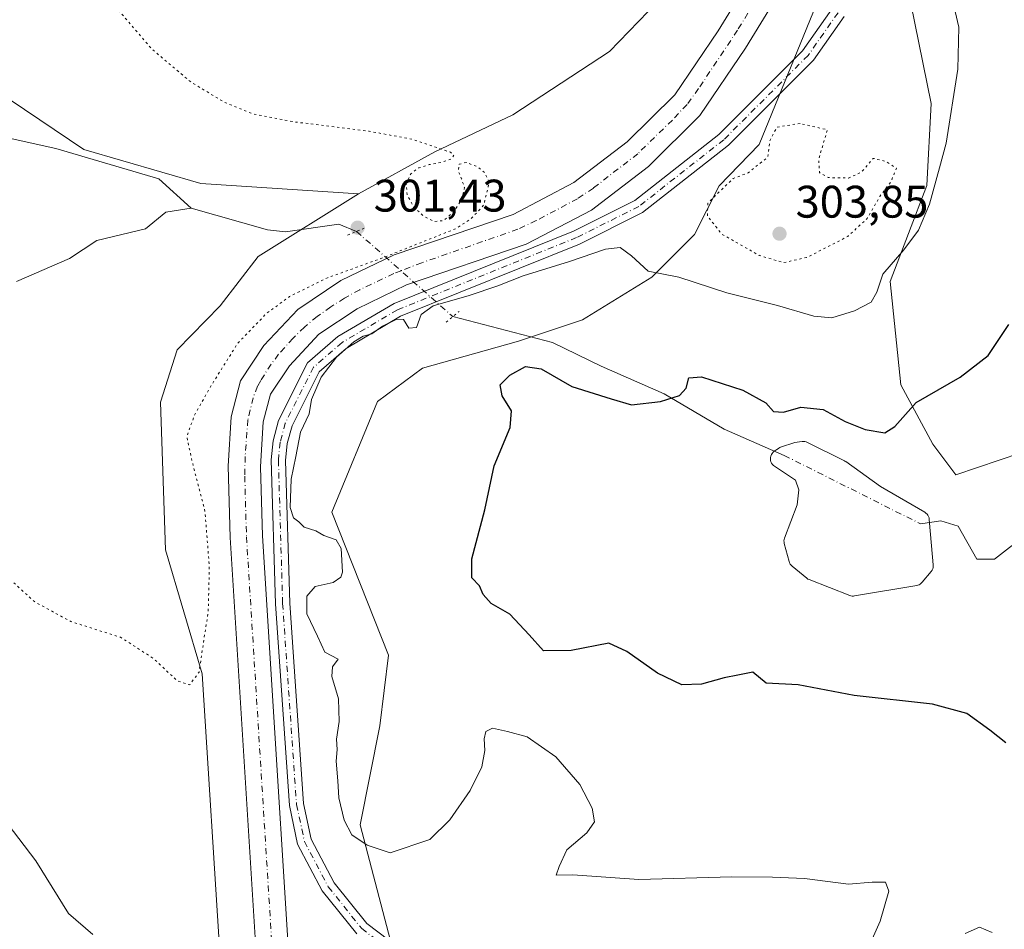
# Model space of a CAD drawing. Units: metres. Extents: x 611929 to 615416, y 4662237 to 4664606.
# Drawn here: x 613816 to 614032, y 4663028 to 4663228 of the extents above; entities that cross this region are included whole.
import ezdxf

# ---------------------------------------------------------------- set-up
doc = ezdxf.new("R2010")
doc.units = ezdxf.units.M
doc.header["$MEASUREMENT"] = 0
doc.linetypes.add('DGN Style 4', pattern=[2.6384748266838614, 1.318413404963828, -0.6592067024819142, 0.001648016756204785, -0.6592067024819142])
doc.linetypes.add('DGN Style 5', pattern=[1.1536117293433497, 0.4944050268614355, -0.6592067024819142])
for name, color, linetype, lineweight in [('Camino Cxs', 7, 'Continuous', 0), ('Camino eje', 30, 'DGN Style 4', 13), ('Comarca CxS', 21, 'Continuous', 0), ('Comunidad Autónoma CxS', 142, 'Continuous', 0), ('Corriente artificial Cxs', 4, 'Continuous', 13), ('Corriente artificial eje', 142, 'DGN Style 4', 0), ('Corriente natural eje', 4, 'DGN Style 4', 0), ('Corriente natural lineal', 142, 'Continuous', 13), ('Corriente natural lineal oculto', 9, 'DGN Style 4', 13), ('Cultivos herbáceos CxS', 92, 'Continuous', 0), ('Curva de nivel maestra', 30, 'Continuous', 30), ('Curva de nivel normal', 30, 'Continuous', 0), ('Curva de nivel normal depresión', 30, 'DGN Style 5', 0), ('Estanque Cxs', 5, 'Continuous', 0), ('Matorral CxS', 135, 'Continuous', 0), ('Municipio CxS', 4, 'Continuous', 0), ('Provincia CxS', 1, 'Continuous', 0), ('Puente lineal', 2, 'DGN Style 5', 0), ('Punto de cota en terreno', 7, 'Continuous', 0), ('Rótulo de punto de cota en terreno', 7, 'Continuous', 0), ('Suelo desnudo CxS', 253, 'Continuous', 0)]:
    doc.layers.add(name, color=color, linetype=linetype, lineweight=lineweight)
doc.styles.add('Style-Arial', font='txt')

# ---------------------------------------------------------------- blocks, each defined once
blk = doc.blocks.new('*U7')
at = {"layer": 'Cultivos herbáceos CxS', "color": 92, "linetype": 'Continuous', "lineweight": 0}
blk.add_polyline3d([(613928.5531000001, 4663472.9157, 310.9507000000012), (613960.9965000004, 4663413.068299999, 309.4239999999991), (613992.6102999998, 4663386.123500001, 310.2103999999963), (614004.3189000003, 4663369.722899999, 308.4511999999959), (614011.2034999998, 4663352.572100001, 308.1800999999978), (614006.0113000004, 4663338.3825, 310.4407000000065), (614001.7943000002, 4663306.986300001, 307.8319000000047), (613998.6727, 4663291.907099999, 306.6741999999941), (613990.7166999998, 4663281.4133, 307.6855000000069), (613979.1037, 4663262.553900001, 309.962400000004), (613966.8728999998, 4663242.985300001, 310.9934999999969), (613945.6734999996, 4663220.9703, 308.8684000000067), (613924.4738999996, 4663207.109099999, 306.6860000000015), (613907.3513000002, 4663198.9551, 305.4591999999975), (613890.6017000005, 4663189.730699999, 304.8546999999962), (613855.9889000002, 4663191.990700001, 302.772100000002), (613830.3340999996, 4663199.4691, 303.2336000000068), (613814.1080999998, 4663210.4111, 304.1833999999944)], dxfattribs=at)
blk = doc.blocks.new('5PATER')
at = {"layer": 'Suelo desnudo CxS', "linetype": 'Continuous', "lineweight": 0}
h = blk.add_hatch(color=51, dxfattribs=at)
edge = h.paths.add_edge_path()
edge.add_ellipse((0, 0), major_axis=(-0.1095731443231308, -0.1110710700762829), ratio=0.9994222409660322, start_angle=0, end_angle=360)

msp = doc.modelspace()

# ---------------------------------------------------------------- linework, layer by layer
at = {"layer": 'Camino Cxs', "color": 7, "linetype": 'Continuous', "lineweight": 0}
for points in [[(613890.2001, 4663027.370100001, 309.2232999999979), (613882.6300999997, 4663036.8201, 306.372199999998), (613877.2301000003, 4663047.0601, 305.7289000000019), (613875.4200999998, 4663055.5101, 305.1686000000045), (613872.3601000002, 4663099.770099999, 304.9805999999954), (613871.4301000005, 4663131.360099999, 305.1098999999958), (613871.8300999999, 4663135.530099999, 305.2115999999951), (613873.0401, 4663139.9901, 305.2845999999991), (613879.4200999998, 4663152.6801, 304.8095999999932), (613886.0500999996, 4663158.4101, 304.8092000000034), (613898.4200999998, 4663165.710100001, 304.6321000000025), (613937.8101000005, 4663181.590100001, 304.859500000006), (613951.2500999998, 4663188.3101, 305.337400000004), (613969.7100999998, 4663202.800100001, 305.7293999999966), (613988.0701000001, 4663221.140100001, 306.0890000000072), (613994.4901000002, 4663230.3101, 306.5945000000065)], [(613890.2001, 4663027.370100001, 309.2232999999979), (613882.6300999997, 4663036.8201, 306.372199999998), (613877.2301000003, 4663047.0601, 305.7289000000019), (613875.4200999998, 4663055.5101, 305.1686000000045), (613872.3601000002, 4663099.770099999, 304.9805999999954), (613871.4301000005, 4663131.360099999, 305.1098999999958), (613871.8300999999, 4663135.530099999, 305.2115999999951), (613873.0401, 4663139.9901, 305.2845999999991), (613879.4200999998, 4663152.6801, 304.8095999999932), (613886.0500999996, 4663158.4101, 304.8092000000034), (613898.4200999998, 4663165.710100001, 304.6321000000025), (613937.8101000005, 4663181.590100001, 304.859500000006), (613951.2500999998, 4663188.3101, 305.337400000004), (613969.7100999998, 4663202.800100001, 305.7293999999966), (613988.0701000001, 4663221.140100001, 306.0890000000072), (613994.4901000002, 4663230.3101, 306.5945000000065)], [(613997.2100999998, 4663228.700099999, 306.6974999999948), (613990.4901000002, 4663219.110099999, 306.171199999997), (613971.8000999996, 4663200.4301, 305.803899999999), (613952.9401000004, 4663185.630100001, 305.754700000005), (613939.1101000002, 4663178.720100001, 305.3882000000012), (613899.8101000005, 4663162.880100001, 305.0225000000065), (613887.9001000002, 4663155.840100001, 305.1131000000024), (613881.9600999998, 4663150.700099999, 305.1827999999951), (613876.0000999998, 4663138.860099999, 305.3424999999988), (613874.9401000004, 4663134.960100001, 305.3165000000009), (613874.5900999998, 4663131.2601, 305.2694000000047), (613875.5100999996, 4663099.9301, 305.2200000000012), (613878.5500999996, 4663055.950099999, 305.7145000000019), (613880.2200999996, 4663048.1501, 305.8344999999972), (613885.2801000001, 4663038.550100001, 306.1349000000046), (613892.4101, 4663029.6501, 307.0004999999946), (613912.0000999998, 4663014.800100001, 307.5878999999986)], [(613997.2100999998, 4663228.700099999, 306.6974999999948), (613990.4901000002, 4663219.110099999, 306.171199999997), (613971.8000999996, 4663200.4301, 305.803899999999), (613952.9401000004, 4663185.630100001, 305.754700000005), (613939.1101000002, 4663178.720100001, 305.3882000000012), (613899.8101000005, 4663162.880100001, 305.0225000000065), (613887.9001000002, 4663155.840100001, 305.1131000000024), (613881.9600999998, 4663150.700099999, 305.1827999999951), (613876.0000999998, 4663138.860099999, 305.3424999999988), (613874.9401000004, 4663134.960100001, 305.3165000000009), (613874.5900999998, 4663131.2601, 305.2694000000047), (613875.5100999996, 4663099.9301, 305.2200000000012), (613878.5500999996, 4663055.950099999, 305.7145000000019), (613880.2200999996, 4663048.1501, 305.8344999999972), (613885.2801000001, 4663038.550100001, 306.1349000000046), (613892.4101, 4663029.6501, 307.0004999999946), (613912.0000999998, 4663014.800100001, 307.5878999999986)]]:
    msp.add_polyline3d(points, dxfattribs=at)
at = {"layer": 'Camino eje', "color": 30, "linetype": 'DGN Style 4', "lineweight": 13}
msp.add_polyline3d([(613995.8501000004, 4663229.505100001, 306.6564999999973), (613989.2801000001, 4663220.1251, 306.125199999995), (613970.7550999997, 4663201.6151, 305.7782000000007), (613952.0950999996, 4663186.970100001, 305.5999000000011), (613938.4600999998, 4663180.155099999, 305.1465999999928), (613899.1151000002, 4663164.295100001, 304.8516999999993), (613886.9751000004, 4663157.1251, 305.0574000000051), (613880.6901000004, 4663151.690099999, 305.0390999999945), (613874.5201000003, 4663139.425100001, 305.3218999999954), (613873.3850999996, 4663135.245100001, 305.3730999999971), (613873.0100999996, 4663131.3101, 305.3730999999971), (613873.9351000005, 4663099.850099999, 305.1128000000026), (613876.9851000002, 4663055.7301, 305.5942000000068), (613878.7251000004, 4663047.6051, 305.8255999999965), (613883.9550999999, 4663037.6851, 306.1901999999973), (613891.3051000005, 4663028.5101, 307.9741999999969), (613910.9600999998, 4663013.610099999, 308.162599999996)], dxfattribs=at)
at = {"layer": 'Comarca CxS', "color": 21, "linetype": 'Continuous', "lineweight": 0}
msp.add_3dface([(615410.8800008516, 4662293.359983386), (611965.6600008263, 4662237.879983387), (611929.0000008271, 4664550.999983362), (615373.1000008526, 4664606.469983363)], dxfattribs=at)
at = {"layer": 'Comunidad Autónoma CxS', "color": 142, "linetype": 'Continuous', "lineweight": 0}
msp.add_3dface([(615410.8800008516, 4662293.359983386), (611965.6600008263, 4662237.879983387), (611929.0000008271, 4664550.999983362), (615373.1000008526, 4664606.469983363)], dxfattribs=at)
at = {"layer": 'Corriente artificial Cxs', "color": 4, "linetype": 'Continuous', "lineweight": 13}
for points in [[(613955.7001, 4663475.380100001, 304.9556000000011), (614002.4301000005, 4663400.610099999, 305.1306000000041), (614015.3800999997, 4663377.600099999, 304.2734999999957), (614019.5900999998, 4663367.3301, 304.2271000000038), (614022.0900999998, 4663357.550100001, 304.3821999999927), (614024.5000999998, 4663331.030099999, 304.3292999999976), (614023.6901000004, 4663316.440099999, 304.4896000000008), (614020.2301000003, 4663300.3101, 304.3923999999971), (614011.9101, 4663281.020099999, 304.1753999999929), (613975.5401, 4663221.690099999, 304.3531999999978), (613965.5201000003, 4663206.920100001, 303.7207999999956), (613954.2600999996, 4663195.770099999, 303.9023000000016), (613941.7100999998, 4663186.200099999, 303.6606999999931), (613927.3701, 4663178.700099999, 304.0479999999953), (613901.1300999997, 4663169.7501, 303.7535999999964), (613890.2701000003, 4663164.520099999, 303.4872000000032), (613881.9001000002, 4663158.920100001, 303.9143999999943), (613875.4200999998, 4663152.040100001, 303.6435999999958), (613871.2701000003, 4663145.7601, 303.8536000000022), (613869.6901000004, 4663139.7301, 303.790399999998), (613869.1101000002, 4663129.880100001, 303.7385999999969), (613869.5100999996, 4663114.6801, 303.6217999999935), (613877.4801000003, 4662987.290100001, 303.7850999999937)], [(613955.7001, 4663475.380100001, 304.9556000000011), (614002.4301000005, 4663400.610099999, 305.1306000000041), (614015.3800999997, 4663377.600099999, 304.2734999999957), (614019.5900999998, 4663367.3301, 304.2271000000038), (614022.0900999998, 4663357.550100001, 304.3821999999927), (614024.5000999998, 4663331.030099999, 304.3292999999976), (614023.6901000004, 4663316.440099999, 304.4896000000008), (614020.2301000003, 4663300.3101, 304.3923999999971), (614011.9101, 4663281.020099999, 304.1753999999929), (613975.5401, 4663221.690099999, 304.3531999999978), (613965.5201000003, 4663206.920100001, 303.7207999999956), (613954.2600999996, 4663195.770099999, 303.9023000000016), (613941.7100999998, 4663186.200099999, 303.6606999999931), (613927.3701, 4663178.700099999, 304.0479999999953), (613901.1300999997, 4663169.7501, 303.7535999999964), (613890.2701000003, 4663164.520099999, 303.4872000000032), (613881.9001000002, 4663158.920100001, 303.9143999999943), (613875.4200999998, 4663152.040100001, 303.6435999999958), (613871.2701000003, 4663145.7601, 303.8536000000022), (613869.6901000004, 4663139.7301, 303.790399999998), (613869.1101000002, 4663129.880100001, 303.7385999999969), (613869.5100999996, 4663114.6801, 303.6217999999935), (613877.4801000003, 4662987.290100001, 303.7850999999937)], [(613870.4001000002, 4662986.7501, 305.7497000000003), (613862.4101, 4663114.360099999, 305.0151999999944), (613862.0100999996, 4663130.0001, 305.2372999999934), (613862.6501000002, 4663140.840100001, 305.0552000000025), (613864.7001, 4663148.700099999, 304.6010999999999), (613869.8300999999, 4663156.460100001, 304.5286999999953), (613877.2801000001, 4663164.370100001, 303.8304999999964), (613886.7401000002, 4663170.700099999, 302.0065999999933), (613898.4401000004, 4663176.3301, 303.9942000000011), (613924.5701000001, 4663185.2501, 304.590400000001), (613937.8901000004, 4663192.210100001, 305.5053999999946), (613949.5900999998, 4663201.130100001, 305.2477000000072), (613960.0301000001, 4663211.4801, 305.1777000000002), (613969.5701000001, 4663225.540100001, 306.305600000007), (614005.5900999998, 4663284.290100001, 304.6123999999982), (614013.4401000004, 4663302.4901, 305.0409999999974), (614016.6300999997, 4663317.390100001, 305.4474000000046), (614017.3800999997, 4663330.9001, 305.6680000000051), (614015.0800999999, 4663356.340100001, 305.6735999999946), (614012.8300999999, 4663365.100099999, 305.1714000000065), (614008.9801000003, 4663374.5001, 304.8542000000016), (613996.3201000001, 4663396.9801, 305.6894999999931), (613949.6300999997, 4663471.690099999, 305.7348000000056)], [(613870.4001000002, 4662986.7501, 305.7497000000003), (613862.4101, 4663114.360099999, 305.0151999999944), (613862.0100999996, 4663130.0001, 305.2372999999934), (613862.6501000002, 4663140.840100001, 305.0552000000025), (613864.7001, 4663148.700099999, 304.6010999999999), (613869.8300999999, 4663156.460100001, 304.5286999999953), (613877.2801000001, 4663164.370100001, 303.8304999999964), (613886.7401000002, 4663170.700099999, 302.0065999999933), (613898.4401000004, 4663176.3301, 303.9942000000011), (613924.5701000001, 4663185.2501, 304.590400000001), (613937.8901000004, 4663192.210100001, 305.5053999999946), (613949.5900999998, 4663201.130100001, 305.2477000000072), (613960.0301000001, 4663211.4801, 305.1777000000002), (613969.5701000001, 4663225.540100001, 306.305600000007), (614005.5900999998, 4663284.290100001, 304.6123999999982), (614013.4401000004, 4663302.4901, 305.0409999999974), (614016.6300999997, 4663317.390100001, 305.4474000000046), (614017.3800999997, 4663330.9001, 305.6680000000051), (614015.0800999999, 4663356.340100001, 305.6735999999946), (614012.8300999999, 4663365.100099999, 305.1714000000065), (614008.9801000003, 4663374.5001, 304.8542000000016), (613996.3201000001, 4663396.9801, 305.6894999999931), (613949.6300999997, 4663471.690099999, 305.7348000000056)]]:
    msp.add_polyline3d(points, dxfattribs=at)
at = {"layer": 'Corriente artificial eje', "color": 142, "linetype": 'DGN Style 4', "lineweight": 0}
for points in [[(614006.1140000002, 4663278.3771, 303.9618999999948), (613973.8036000002, 4663225.682499999, 305.0396999999939), (613965.2419999996, 4663212.84, 304.0026000000071), (613962.7012999998, 4663209.372, 303.8160999999964), (613959.4857999999, 4663205.945, 304.3044999999984), (613951.8891000003, 4663198.557600001, 304.2030999999988), (613942.1649000002, 4663191.0241, 304.3288999999932), (613938.6534000002, 4663188.6679, 304.1965000000055), (613929.6102999998, 4663183.880999999, 303.9272000000055), (613925.5487000003, 4663181.9759, 303.9759999999951), (613904.4813999999, 4663174.631100001, 303.6411999999983), (613899.9177999999, 4663172.8705, 303.3960999999982)], [(613899.9177999999, 4663172.8705, 303.3960999999982), (613898.3578000005, 4663172.2686, 303.2915000000066), (613890.8886000002, 4663168.707699999, 302.795499999993), (613887.5126, 4663166.842499999, 303.0837999999931), (613884.4987000005, 4663164.922700001, 303.448000000004), (613881.5242999997, 4663162.8498, 303.827099999995), (613878.7065000003, 4663160.527799999, 303.9787000000069), (613876.2171999998, 4663158.054400001, 304.0510999999969), (613873.0640000004, 4663154.5584, 303.8891000000003), (613871.4063999997, 4663152.3641, 303.7428999999975), (613869.1226000005, 4663148.813100001, 304.0770000000048), (613868.4474, 4663147.5385, 304.0532999999996), (613867.4477000004, 4663144.994000001, 303.6763999999966), (613866.3180999998, 4663140.173400001, 303.6818000000058), (613865.7068999996, 4663132.126399999, 304.0400999999983), (613865.6290999996, 4663127.762499999, 303.9170000000013), (613866.0009000005, 4663114.478399999, 303.6223000000027), (613873.7185000004, 4662990.678500001, 304.4988000000012)]]:
    msp.add_polyline3d(points, dxfattribs=at)
at = {"layer": 'Corriente natural eje', "color": 4, "linetype": 'DGN Style 4', "lineweight": 0, "extrusion": (0.01807370021838574, -0.009067053484794304, 0.9997955440496422), "elevation": -30886.08403028385, "flags": 128}
msp.add_lwpolyline([(4443357.96826173, 1541880.607634756), (4443357.96826173, 1541847.126821908)], dxfattribs=at)
at = {"layer": 'Corriente natural lineal', "color": 142, "linetype": 'Continuous', "lineweight": 13}
for points in [[(613809.2401000002, 4663202.960100001, 303.5562000000064), (613824.1901000004, 4663199.690099999, 303.3932999999961), (613846.8000999996, 4663193.020099999, 302.4841000000015), (613853.8300999999, 4663186.5801, 301.8215000000055)], [(613815.5000999998, 4663170.4801, 303.392200000002), (613827.1801000005, 4663175.540100001, 302.9961999999941), (613833.1501000002, 4663179.5101, 302.7225999999937), (613843.8101000005, 4663182.100099999, 302.1779999999999), (613848.3300999999, 4663185.710100001, 301.8435999999929), (613853.8300999999, 4663186.5801, 301.8215000000055)], [(613853.8300999999, 4663186.5801, 301.8215000000055), (613870.6101000002, 4663181.860099999, 301.3582000000025), (613874.6001000004, 4663181.440099999, 301.4768999999943), (613886.2600999996, 4663183.0801, 302.0785000000033), (613890.1601, 4663181.5101, 302.3797999999952), (613890.1659000004, 4663181.505000001, 302.3803000000044)], [(613911.2832000004, 4663162.8093, 304.6869000000006), (613933.1901000004, 4663157.1501, 300.8467999999993), (613943.8300999999, 4663151.940099999, 300.8340999999928), (613957.7001, 4663145.840100001, 300.7280000000028), (613970.8601000002, 4663138.090100001, 299.2685000000056), (613984.0301000001, 4663132.350099999, 297.8840000000055)], [(614013.9501, 4663117.340100001, 297.2069999999949), (614018.4301000005, 4663118.020099999, 297.3775000000023), (614022.2100999998, 4663116.8301, 297.898199999996), (614026.2801000001, 4663109.5601, 297.4912999999942), (614030.2001, 4663109.5701, 297.5981999999931), (614037.6901000004, 4663115.450099999, 297.8361000000005), (614040.8901000004, 4663122.190099999, 296.6842999999935), (614043.8901000004, 4663125.0101, 296.258600000001), (614049.4901000002, 4663125.850099999, 296.3482999999979), (614071.3400999998, 4663126.4101, 295.0506000000024), (614082.9200999998, 4663128.940099999, 294.692200000005), (614094.5800999999, 4663134.600099999, 294.3466999999946), (614108.2901, 4663146.7501, 293.6288999999961)]]:
    msp.add_polyline3d(points, dxfattribs=at)
at = {"layer": 'Corriente natural lineal oculto', "color": 9, "linetype": 'DGN Style 4', "lineweight": 13, "extrusion": (0.6627306753509848, 0.7488543414432649, 0.002286318088456158), "elevation": 3898888.250111881, "flags": 128}
msp.add_lwpolyline([(2630725.987930055, -8611.740939955273), (2630712.962795344, -8610.725135523651), (2630706.166581523, -8609.796434199137), (2630702.65158362, -8609.31883362479), (2630697.786712309, -8609.434030599974), (2630697.783860668, -8609.434333926665)], dxfattribs=at)
at = {"layer": 'Cultivos herbáceos CxS', "color": 92, "linetype": 'Continuous', "lineweight": 0}
for points in [[(613928.5531000001, 4663472.9157, 310.9507000000012), (613960.9965000004, 4663413.068299999, 309.4239999999991), (613992.6102999998, 4663386.123500001, 310.2103999999963), (614004.3189000003, 4663369.722899999, 308.4511999999959), (614011.2034999998, 4663352.572100001, 308.1800999999978), (614006.0113000004, 4663338.3825, 310.4407000000065), (614001.7943000002, 4663306.986300001, 307.8319000000047), (613998.6727, 4663291.907099999, 306.6741999999941), (613990.7166999998, 4663281.4133, 307.6855000000069), (613979.1037, 4663262.553900001, 309.962400000004), (613966.8728999998, 4663242.985300001, 310.9934999999969), (613945.6734999996, 4663220.9703, 308.8684000000067), (613924.4738999996, 4663207.109099999, 306.6860000000015), (613907.3513000002, 4663198.9551, 305.4591999999975), (613890.6017000005, 4663189.730699999, 304.8546999999962)], [(614052.1211000001, 4663429.0185, 295.9815999999992), (614058.4071000004, 4663372.829700001, 298.2514999999985), (614081.4408999998, 4663364.635700001, 297.2853999999934), (614095.4435000002, 4663357.557499999, 297.4311000000016), (614105.9817000004, 4663348.184900001, 297.2828000000009), (614112.6678999999, 4663322.968699999, 298.2186999999976), (614101.2975000005, 4663303.668099999, 299.7896999999939), (614086.0411, 4663297.439900001, 300.6416999999929), (614067.2030999997, 4663289.879699999, 300.1272999999928), (614023.0270999996, 4663261.399700001, 302.3224000000046), (614010.0153000001, 4663240.5657, 306.3727999999974), (614016.3219, 4663209.5919, 306.3194999999978), (614015.3207, 4663191.5679, 305.7599999999948), (614007.3097000001, 4663170.5397, 305.1034999999974), (614009.6458999999, 4663147.842900001, 301.5614999999962), (614016.6551000001, 4663134.825300001, 298.6416999999929), (614021.7229000004, 4663128.101299999, 297.6380999999965), (614040.6873000005, 4663134.491900001, 296.7801999999938), (614053.7045, 4663145.172900001, 296.0286999999953), (614077.0981000002, 4663153.603900001, 293.7685000000056), (614100.6891000001, 4663170.772299999, 292.063599999994)], [(613546.2237, 4663334.2227, 315.2878000000055), (613554.8894999997, 4663330.855699999, 315.1609999999928), (613562.4134999998, 4663325.782299999, 315.1684999999998), (613596.3447000004, 4663340.248500001, 312.6778000000049), (613624.4457, 4663347.2777, 311.2842999999993), (613639.6667, 4663348.4485, 310.6131000000024), (613666.5976999998, 4663341.420100001, 309.5353999999934), (613743.8753000004, 4663308.6187, 307.0605999999971), (613763.7796999998, 4663288.7029, 306.7692999999999), (613780.1725000005, 4663265.2733, 305.6796000000031), (613798.9961000001, 4663226.467900001, 304.3613999999943), (613814.1080999998, 4663210.4111, 304.1833999999944), (613830.3340999996, 4663199.4691, 303.2336000000068), (613855.9889000002, 4663191.990700001, 302.772100000002), (613890.6017000005, 4663189.730699999, 304.8546999999962)], [(613546.2237, 4663334.2227, 315.2878000000055), (613554.8894999997, 4663330.855699999, 315.1609999999928), (613562.4134999998, 4663325.782299999, 315.1684999999998), (613596.3447000004, 4663340.248500001, 312.6778000000049), (613624.4457, 4663347.2777, 311.2842999999993), (613639.6667, 4663348.4485, 310.6131000000024), (613666.5976999998, 4663341.420100001, 309.5353999999934), (613743.8753000004, 4663308.6187, 307.0605999999971), (613763.7796999998, 4663288.7029, 306.7692999999999), (613780.1725000005, 4663265.2733, 305.6796000000031), (613798.9961000001, 4663226.467900001, 304.3613999999943), (613814.1080999998, 4663210.4111, 304.1833999999944), (613830.3340999996, 4663199.4691, 303.2336000000068), (613855.9889000002, 4663191.990700001, 302.772100000002), (613890.6017000005, 4663189.730699999, 304.8546999999962)], [(614163.1029000003, 4663271.8299, 289.5139000000054), (614119.4983000001, 4663201.265500001, 291.9611000000005), (614100.6891000001, 4663170.772299999, 292.063599999994), (614077.0981000002, 4663153.603900001, 293.7685000000056), (614053.7045, 4663145.172900001, 296.0286999999953), (614040.6873000005, 4663134.491900001, 296.7801999999938), (614021.7229000004, 4663128.101299999, 297.6380999999965), (614016.6551000001, 4663134.825300001, 298.6416999999929), (614009.6458999999, 4663147.842900001, 301.5614999999962), (614007.3097000001, 4663170.5397, 305.1034999999974), (614015.3207, 4663191.5679, 305.7599999999948), (614016.3219, 4663209.5919, 306.3194999999978), (614010.0153000001, 4663240.5657, 306.3727999999974)], [(613814.1080999998, 4663210.4111, 304.1833999999944), (613830.3340999996, 4663199.4691, 303.2336000000068), (613855.9889000002, 4663191.990700001, 302.772100000002), (613890.6017000005, 4663189.730699999, 304.8546999999962), (613868.5415000003, 4663175.969699999, 301.4853000000003), (613860.2017000001, 4663165.172700001, 302.1416999999929), (613850.8075000001, 4663155.5067, 302.8451999999961), (613847.1561000004, 4663144.0189, 303.297900000005), (613848.2429000001, 4663111.633099999, 304.5617999999959), (613856.2468999998, 4663084.4301, 304.938599999994), (613860.3103, 4663020.956700001, 308.5050000000047)], [(613890.6017000005, 4663189.730699999, 304.8546999999962), (613868.5415000003, 4663175.969699999, 301.4853000000003), (613860.2017000001, 4663165.172700001, 302.1416999999929), (613850.8075000001, 4663155.5067, 302.8451999999961), (613847.1561000004, 4663144.0189, 303.297900000005), (613848.2429000001, 4663111.633099999, 304.5617999999959), (613856.2468999998, 4663084.4301, 304.938599999994), (613860.3103, 4663020.956700001, 308.5050000000047), (613863.5765000005, 4662989.5099, 309.382500000007), (613869.1457000002, 4662959.113700001, 311.0372000000062), (613871.3205000004, 4662945.437100001, 313.2630999999965), (613870.6643000003, 4662933.783299999, 314.522299999997)]]:
    msp.add_polyline3d(points, dxfattribs=at)
at = {"layer": 'Curva de nivel maestra', "color": 30, "linetype": 'Continuous', "lineweight": 30, "elevation": 300, "flags": 128}
msp.add_lwpolyline([(614032.6799999997, 4663069.290100001), (614029.1299999999, 4663072.0801), (614024.1200000001, 4663075.720100001), (614016.5899999999, 4663077.7501), (613999.3499999996, 4663079.640100001), (613987.0999999996, 4663081.970100001), (613980.0499999998, 4663082.360099999), (613977.1100000005, 4663084.8201), (613973.8499999996, 4663084.100099999), (613970.8600000005, 4663083.540100001), (613965.8600000005, 4663082.1601), (613961.5300000003, 4663082.020099999), (613956.2100000001, 4663084.5701), (613949.5099999999, 4663089.290100001), (613945.5300000003, 4663091.1601), (613937.2400000002, 4663089.540100001), (613931.1699999999, 4663089.440099999), (613928.0300000003, 4663092.960100001), (613923.8300000001, 4663097.5001), (613919.6900000004, 4663099.850099999), (613917.9500000002, 4663101.800100001), (613917.1600000003, 4663103.7301), (613915.4400000004, 4663105.520099999), (613915.4400000004, 4663109.630100001), (613918.3399999999, 4663120.390100001), (613920.4000000004, 4663130.030099999), (613923.8600000005, 4663138.460100001), (613924.1900000004, 4663142.120100001), (613922.0899999999, 4663145.460100001), (613921.6699999999, 4663147.8101), (613923.8099999996, 4663149.960100001), (613927.2800000003, 4663151.880100001), (613930.7100000001, 4663151.380100001), (613937.4100000003, 4663147.470100001), (613946.0599999996, 4663144.7401), (613950.5300000003, 4663143.470100001), (613956.8600000005, 4663144.170100001), (613961.04, 4663145.4801), (613962.5, 4663147.130100001), (613963.1100000005, 4663149.390100001), (613965.9000000004, 4663149.5801), (613974.9299999997, 4663146.700099999), (613979.9600000001, 4663143.9001), (613981.6799999997, 4663142.020099999), (613983.8499999996, 4663141.860099999), (613987.7100000001, 4663142.920100001), (613992.5999999996, 4663142.4001), (613997.4000000004, 4663139.800100001), (614001.8200000003, 4663138.040100001), (614006.0999999996, 4663137.300100001), (614008.3399999999, 4663138.700099999), (614012.9800000006, 4663143.970100001), (614022.6399999997, 4663149.5001), (614028.8300000001, 4663154.290100001), (614033.3300000001, 4663161.110099999)], dxfattribs=at)
at = {"layer": 'Curva de nivel normal', "color": 30, "linetype": 'Continuous', "lineweight": 0, "flags": 128}
for points, elevation in [([(614001.8399999999, 4663022.890100001), (614005.1200000001, 4663030.130100001), (614007.0300000003, 4663036.7401), (614006.2400000002, 4663038.710100001), (614003.3499999996, 4663038.6801), (613998.1100000005, 4663038.2601), (613988.4699999997, 4663039.5001), (613981.4699999997, 4663039.780099999), (613972.5499999998, 4663039.840100001), (613952.1399999997, 4663039.280099999), (613937.6500000004, 4663040.340100001), (613934.0099999999, 4663040.2601), (613934.6600000003, 4663042.120100001), (613936.2999999998, 4663045.8101), (613940.6900000004, 4663049.5101), (613942.3899999997, 4663051.9301), (613941.8700000001, 4663054.950099999), (613939.1699999999, 4663060.100099999), (613933.9100000003, 4663066.1801), (613927.6299999999, 4663070.5701), (613923.29, 4663071.7401), (613919.9699999997, 4663072.5001), (613918.5499999998, 4663071.7401), (613918.1600000003, 4663070.130100001), (613918.2999999998, 4663067.630100001), (613917.6699999999, 4663064.030099999), (613915.1100000005, 4663058.850099999), (613910.6399999997, 4663052.380100001), (613906.2800000003, 4663048.090100001), (613897.5300000003, 4663045.1601), (613892.5099999999, 4663046.800100001), (613889.1299999999, 4663049.0701), (613887.4600000001, 4663052.3201), (613886.2999999998, 4663057.2401), (613886.0800000001, 4663060.950099999), (613885.6799999997, 4663065.2601), (613885.9199999999, 4663067.780099999), (613885.7400000002, 4663070.0601), (613886.3600000005, 4663073.950099999), (613886.1699999999, 4663078.9301), (613884.7199999997, 4663083.850099999), (613884.8700000001, 4663085.940099999), (613886.1399999997, 4663087.620100001), (613883.2300000006, 4663089.1601), (613881.5999999996, 4663092.690099999), (613879.25, 4663097.5701), (613879.2199999997, 4663101.470100001), (613881.0599999996, 4663103.5601), (613885.0199999996, 4663104.4901), (613886.7400000002, 4663105.600099999), (613887.0999999996, 4663106.7501), (613886.7699999996, 4663111.9101), (613885.7199999997, 4663113.8201), (613882.9800000006, 4663114.790100001), (613881.1900000004, 4663115.780099999), (613878.6399999997, 4663116.5701), (613877.5199999996, 4663117.780099999), (613876.3499999996, 4663118.620100001), (613875.5999999996, 4663120.920100001), (613875.7800000003, 4663127.130100001), (613876.8600000005, 4663132.130100001), (613877.8600000005, 4663137.460100001), (613879.7599999999, 4663141.4901), (613880.2800000003, 4663144.600099999), (613882.4199999999, 4663149.530099999), (613885.75, 4663153.940099999), (613889.5800000001, 4663157.300100001), (613891.6200000001, 4663158.520099999), (613893.5300000003, 4663159.0601), (613895.8600000005, 4663160.710100001), (613899.0099999999, 4663162.2601), (613900.4299999997, 4663162.1501), (613901.6600000003, 4663160.2401), (613903.3200000003, 4663160.390100001), (613904.3600000005, 4663163.290100001), (613906.9900000002, 4663165.140100001), (613914.8600000005, 4663167.470100001), (613921.1600000003, 4663169.5801), (613926.7100000001, 4663171.790100001), (613936.8799999999, 4663174.9001), (613944.8399999999, 4663177.620100001), (613948.0300000003, 4663177.960100001), (613950.54, 4663176.130100001), (613954.2000000002, 4663172.800100001), (613960.9000000004, 4663171.5001), (613971.4199999999, 4663168.020099999), (613982.54, 4663165.2601), (613990.5099999999, 4663162.9101), (613994.4900000002, 4663162.540100001), (613999.4600000001, 4663164.110099999), (614003.0800000001, 4663166.0101), (614004.3799999999, 4663168.1601), (614005.6799999997, 4663172.120100001), (614010.3099999996, 4663177.460100001), (614013.5300000003, 4663181.790100001), (614015.9400000004, 4663187.5101), (614018.0999999996, 4663195.426100001), (614019.5800000001, 4663200.850099999), (614022.1699999999, 4663217.100099999), (614022.3899999997, 4663226.340100001), (614021.0700000003, 4663231.960100001)], 305), ([(613812.2699999996, 4663053.200099999), (613819.7999999998, 4663043.4001), (613826.9000000004, 4663031.840100001), (613832.3099999996, 4663027.2501)], 310.0000000000001), ([(614029.6399999997, 4663027.690099999), (614026.9000000004, 4663028.800100001), (614023.7300000006, 4663027.420100001)], 305)]:
    msp.add_lwpolyline(points, dxfattribs=dict(at, elevation=elevation))
at = {"layer": 'Curva de nivel normal depresión', "color": 30, "linetype": 'DGN Style 5', "lineweight": 0, "elevation": 305, "flags": 128}
for points in [[(613787.7599999999, 4663259.6801), (613785.6500000004, 4663259.460100001), (613784.8700000001, 4663258.020099999), (613785.2199999997, 4663257.2501), (613786.4600000001, 4663256.8101), (613786.6100000005, 4663255.5101), (613785.4299999997, 4663253.2301), (613783.5499999998, 4663252.2601), (613781.2199999997, 4663253.940099999), (613777.8799999999, 4663255.5601), (613775.7599999999, 4663254.5701), (613774.7800000003, 4663252.7301), (613774.2100000001, 4663249.9801), (613774.1299999999, 4663247.780099999), (613773.79, 4663245.890100001), (613773.9800000006, 4663244.210100001), (613773.6600000003, 4663241.890100001), (613773.8799999999, 4663240.110099999), (613773.8200000003, 4663236.390100001), (613775.2999999998, 4663228.860099999), (613776.9000000004, 4663225.460100001), (613778.2100000001, 4663224.440099999), (613779.2100000001, 4663223.110099999), (613781.1799999997, 4663221.7501), (613783.9600000001, 4663221.720100001), (613787.2599999999, 4663220.5701), (613789.3300000001, 4663217.5701), (613790.9100000003, 4663212.020099999), (613794.5199999996, 4663201.3201), (613797.6399999997, 4663196.130100001), (613802.0499999998, 4663190.3101), (613801.9000000004, 4663188.610099999), (613799.8600000005, 4663185.850099999), (613798.5099999999, 4663181.800100001), (613800.0099999999, 4663176.090100001), (613800.4900000002, 4663171.350099999), (613799.54, 4663168.870100001), (613796.5, 4663166.7601), (613793.4100000003, 4663165.9001), (613787.5499999998, 4663163.300100001), (613772.5499999998, 4663154.7301), (613747, 4663142.9901), (613742.4800000006, 4663138.020099999), (613741.1100000005, 4663133.670100001), (613741.5700000003, 4663131.030099999), (613743.5, 4663128.190099999), (613745.2199999997, 4663129.800100001), (613747.7699999996, 4663134.800100001), (613757.0999999996, 4663141.710100001), (613762.4400000004, 4663144.340100001), (613768.5499999998, 4663147.220100001), (613774.9500000002, 4663148.8201), (613780.0300000003, 4663150.450099999), (613787.7999999998, 4663155.0001), (613797.7999999998, 4663158.370100001), (613806.6500000004, 4663161.190099999), (613810.6200000001, 4663161.2601), (613809.4900000002, 4663158.0101), (613808.8099999996, 4663154.800100001), (613809.7000000002, 4663150.620100001), (613812.0800000001, 4663144.0001), (613811.4400000004, 4663140.020099999), (613808.7199999997, 4663137.970100001), (613801.2699999996, 4663137.610099999), (613787.9500000002, 4663139.6801), (613776.4199999999, 4663139.6501), (613771.8899999997, 4663138.190099999), (613771, 4663136.380100001), (613771.2199999997, 4663134.890100001), (613774.6799999997, 4663128.450099999), (613779.4900000002, 4663124.2401), (613784.2599999999, 4663122.5101), (613788.1299999999, 4663120.040100001), (613792.4400000004, 4663115.360099999), (613799.0899999999, 4663109.6801), (613802.25, 4663108.1801), (613806.6100000005, 4663108.040100001), (613813.2699999996, 4663105.890100001), (613819.5599999996, 4663100.190099999), (613827.4199999999, 4663095.920100001), (613838.3499999996, 4663092.440099999), (613845.54, 4663087.8201), (613850.8700000001, 4663082.8201), (613853.54, 4663082.020099999), (613855.5800000001, 4663084.770099999), (613857.6100000005, 4663098.170100001), (613857.8499999996, 4663108.0801), (613856.8899999997, 4663120.0601), (613854.0800000001, 4663131.020099999), (613852.9199999999, 4663136.4101), (613854.4900000002, 4663140.9901), (613858.2400000002, 4663147.6601), (613864.0999999996, 4663156.960100001), (613870.2800000003, 4663163.4001), (613875.4699999997, 4663167.2401), (613883.7800000003, 4663171.3201), (613895.9000000004, 4663175.710100001), (613911.9000000004, 4663182.0801), (613915.4100000003, 4663184.380100001), (613918.0899999999, 4663187.300100001), (613919.2800000003, 4663192.2401), (613918.3499999996, 4663194.340100001), (613916.6799999997, 4663195.7401), (613914.2000000002, 4663196.620100001), (613912.7000000002, 4663196.2601), (613912.4699999997, 4663194.8201), (613913.2199999997, 4663193.020099999), (613913.8399999999, 4663191.120100001), (613913.29, 4663188.670100001), (613911.5099999999, 4663185.800100001), (613909.3399999999, 4663183.890100001), (613907.1799999997, 4663183.700099999), (613904.7999999998, 4663184.890100001), (613902.5999999996, 4663187.0101), (613901.25, 4663189.620100001), (613901.0800000001, 4663192.110099999), (613902.0499999998, 4663194.110099999), (613903.7999999998, 4663195.440099999), (613906.0700000003, 4663196.1601), (613908.7100000001, 4663196.670100001), (613910.9699999997, 4663197.390100001), (613911.5300000003, 4663198.200099999), (613910.79, 4663198.870100001), (613902.2699999996, 4663201.7401), (613892.9199999999, 4663203.5001), (613876.0499999998, 4663205.590100001), (613867.1900000004, 4663207.360099999), (613861.1699999999, 4663209.8301), (613853.7800000003, 4663214.300100001), (613845.2599999999, 4663221.5101), (613835.4500000002, 4663232.9101), (613829.4699999997, 4663238.920100001), (613824.0199999996, 4663242.4801), (613817.5499999998, 4663245.290100001), (613811.5099999999, 4663246.4301), (613806.2100000001, 4663245.590100001), (613803.54, 4663243.6801), (613801.9400000004, 4663243.840100001), (613800.6299999999, 4663245.280099999), (613794.75, 4663254.190099999), (613790.7000000002, 4663258.5101), (613787.7599999999, 4663259.6801)], [(613987.5300000003, 4663205.190099999), (613982.4600000001, 4663204.4101), (613980.9400000004, 4663201.5601), (613980.3799999999, 4663197.770099999), (613976.0999999996, 4663194.370100001), (613972.8600000005, 4663193.100099999), (613969.6600000003, 4663190.120100001), (613967.2800000003, 4663187.670100001), (613967.1600000003, 4663184.880100001), (613970.3600000005, 4663180.9001), (613978.5199999996, 4663176.2501), (613983.9100000003, 4663174.640100001), (613988.9500000002, 4663175.780099999), (613997.9600000001, 4663180.390100001), (614002.2199999997, 4663184.3101), (614005.04, 4663189.190099999), (614007.4600000001, 4663192.4101), (614008.6699999999, 4663195.350099999), (614006.4199999999, 4663196.840100001), (614003.5499999998, 4663197.540100001), (614000.9600000001, 4663194.4901), (613998.1699999999, 4663193.220100001), (613993.7000000002, 4663193.3101), (613991.79, 4663194.4001), (613991.5999999996, 4663197.340100001), (613993.5199999996, 4663203.790100001), (613987.5300000003, 4663205.190099999)]]:
    msp.add_lwpolyline(points, dxfattribs=at)
at = {"layer": 'Estanque Cxs', "color": 5, "linetype": 'Continuous', "lineweight": 0}
msp.add_polyline3d([(613999.4830999998, 4663101.507999999, 297.1293000000005), (613999.2150999998, 4663101.481100001, 297.139599999995), (613998.9460000005, 4663101.490499999, 297.1447000000044), (613998.6804999998, 4663101.536, 297.1444000000047), (613998.4236000003, 4663101.616699999, 297.1388000000007), (613989.5236000001, 4663105.0867, 297.2489999999962), (613989.2500999998, 4663105.218, 297.2495999999956), (613988.9930999996, 4663105.394500001, 297.241399999999), (613985.7488000002, 4663108.0163, 297.152900000001), (613985.5244000005, 4663108.2325, 297.1898999999976), (613985.3362999996, 4663108.480900001, 297.2256000000052), (613985.1891000001, 4663108.7555, 297.2590000000055), (613985.0862999996, 4663109.049699999, 297.2888999999996), (613984.0462999997, 4663112.989700001, 297.7073999999994), (613983.9908999996, 4663113.292099999, 297.7443999999959), (613983.9825999998, 4663113.599400001, 297.7741999999998), (613984.0214000001, 4663113.9044, 297.7954000000027), (613984.1065999996, 4663114.1998, 297.8071000000054), (613986.8981, 4663121.489200001, 297.5418999999966), (613987.2438000003, 4663124.8145, 297.4228000000003), (613986.5001999997, 4663126.892700001, 297.4936000000016), (613981.9013999999, 4663129.955499999, 298.0651000000071), (613981.6487999996, 4663130.154899999, 298.0840000000026), (613981.4314000001, 4663130.392100001, 298.0996000000014), (613981.2549000002, 4663130.6612, 298.1113999999943), (613981.1238000002, 4663130.9551, 298.1190999999963), (613981.0416000001, 4663131.266200001, 298.1226000000024), (613981.0103000002, 4663131.5865, 298.1217999999935), (613981.0307999998, 4663131.907600001, 298.1166999999987), (613981.1026, 4663132.2213, 298.1074999999983), (613981.2237, 4663132.519500001, 298.0984000000026), (613981.3910999997, 4663132.794299999, 298.1380999999965), (613981.6003000002, 4663133.038799999, 298.1701999999932), (613981.8460999997, 4663133.2465, 298.1940999999933), (613982.7428000001, 4663133.884600001, 298.2627000000066), (613982.8687000005, 4663133.972899999, 298.270199999999), (613983.0361000003, 4663134.085700001, 298.2788), (613983.2158000004, 4663134.1775, 298.2816000000021), (613983.4052999998, 4663134.247, 298.2786000000052), (613983.6796000004, 4663134.329500001, 298.2700000000041), (613985.8945000004, 4663135.069700001, 298.1922999999952), (613986.1727999998, 4663135.139699999, 298.1757999999973), (613986.2549999999, 4663135.1525, 298.1695000000037), (613987.9749999996, 4663135.3825, 298.1168999999936), (613988.2713000001, 4663135.399900001, 298.1448999999994), (613988.5669, 4663135.373299999, 298.1655000000028), (613988.8552999999, 4663135.303200001, 298.1775999999954), (613989.1300999997, 4663135.191199999, 298.1802000000025), (613997.2600999996, 4663131.1512, 298.1318000000028), (613997.3701, 4663131.0922, 298.1312999999937), (613997.5401999997, 4663130.982100001, 298.1266000000033), (614005.1381999999, 4663125.5012, 297.7690000000002), (614014.8806999996, 4663119.8718, 297.3123000000051), (614015.1436999999, 4663119.690400001, 297.3078999999998), (614015.3744999999, 4663119.4693, 297.3007999999973), (614015.5670999996, 4663119.214400001, 297.2912000000069), (614015.7165999999, 4663118.932, 297.2792999999947), (614015.8192999996, 4663118.6295, 297.2655999999988), (614015.8724999996, 4663118.314400001, 297.2504999999946), (614015.9424000002, 4663117.5154, 297.2114000000001), (614016.7522999998, 4663108.3563, 297.0883000000031), (614016.7555000001, 4663108.044399999, 297.0549000000028), (614016.7100999998, 4663107.735900001, 297.0234999999957), (614016.6174, 4663107.438100001, 297.0013000000035), (614016.4793999996, 4663107.158399999, 297.0038000000059), (614016.2997000003, 4663106.9035, 297.0074000000022), (614014.3059, 4663104.499, 297.0176000000066), (614014.1107000001, 4663104.296, 297.0160999999935), (614013.8890000005, 4663104.122400001, 297.0151999999944), (614013.6449999996, 4663103.981699999, 297.0148999999947), (614013.3838000001, 4663103.876599999, 297.0154999999941), (614013.1102999998, 4663103.8093, 297.0170000000071)], close=True, dxfattribs=at)
msp.add_polyline3d([(613999.4830999998, 4663101.507999999, 297.1293000000005), (613999.2150999998, 4663101.481100001, 297.139599999995), (613998.9460000005, 4663101.490499999, 297.1447000000044), (613998.6804999998, 4663101.536, 297.1444000000047), (613998.4236000003, 4663101.616699999, 297.1388000000007), (613989.5236000001, 4663105.0867, 297.2489999999962), (613989.2500999998, 4663105.218, 297.2495999999956), (613988.9930999996, 4663105.394500001, 297.241399999999), (613985.7488000002, 4663108.0163, 297.152900000001), (613985.5244000005, 4663108.2325, 297.1898999999976), (613985.3362999996, 4663108.480900001, 297.2256000000052), (613985.1891000001, 4663108.7555, 297.2590000000055), (613985.0862999996, 4663109.049699999, 297.2888999999996), (613984.0462999997, 4663112.989700001, 297.7073999999994), (613983.9908999996, 4663113.292099999, 297.7443999999959), (613983.9825999998, 4663113.599400001, 297.7741999999998), (613984.0214000001, 4663113.9044, 297.7954000000027), (613984.1065999996, 4663114.1998, 297.8071000000054), (613986.8981, 4663121.489200001, 297.5418999999966), (613987.2438000003, 4663124.8145, 297.4228000000003), (613986.5001999997, 4663126.892700001, 297.4936000000016), (613981.9013999999, 4663129.955499999, 298.0651000000071), (613981.6487999996, 4663130.154899999, 298.0840000000026), (613981.4314000001, 4663130.392100001, 298.0996000000014), (613981.2549000002, 4663130.6612, 298.1113999999943), (613981.1238000002, 4663130.9551, 298.1190999999963), (613981.0416000001, 4663131.266200001, 298.1226000000024), (613981.0103000002, 4663131.5865, 298.1217999999935), (613981.0307999998, 4663131.907600001, 298.1166999999987), (613981.1026, 4663132.2213, 298.1074999999983), (613981.2237, 4663132.519500001, 298.0984000000026), (613981.3910999997, 4663132.794299999, 298.1380999999965), (613981.6003000002, 4663133.038799999, 298.1701999999932), (613981.8460999997, 4663133.2465, 298.1940999999933), (613982.7428000001, 4663133.884600001, 298.2627000000066), (613982.8687000005, 4663133.972899999, 298.270199999999), (613983.0361000003, 4663134.085700001, 298.2788), (613983.2158000004, 4663134.1775, 298.2816000000021), (613983.4052999998, 4663134.247, 298.2786000000052), (613983.6796000004, 4663134.329500001, 298.2700000000041), (613985.8945000004, 4663135.069700001, 298.1922999999952), (613986.1727999998, 4663135.139699999, 298.1757999999973), (613986.2549999999, 4663135.1525, 298.1695000000037), (613987.9749999996, 4663135.3825, 298.1168999999936), (613988.2713000001, 4663135.399900001, 298.1448999999994), (613988.5669, 4663135.373299999, 298.1655000000028), (613988.8552999999, 4663135.303200001, 298.1775999999954), (613989.1300999997, 4663135.191199999, 298.1802000000025), (613997.2600999996, 4663131.1512, 298.1318000000028), (613997.3701, 4663131.0922, 298.1312999999937), (613997.5401999997, 4663130.982100001, 298.1266000000033), (614005.1381999999, 4663125.5012, 297.7690000000002), (614014.8806999996, 4663119.8718, 297.3123000000051), (614015.1436999999, 4663119.690400001, 297.3078999999998), (614015.3744999999, 4663119.4693, 297.3007999999973), (614015.5670999996, 4663119.214400001, 297.2912000000069), (614015.7165999999, 4663118.932, 297.2792999999947), (614015.8192999996, 4663118.6295, 297.2655999999988), (614015.8724999996, 4663118.314400001, 297.2504999999946), (614015.9424000002, 4663117.5154, 297.2114000000001), (614016.7522999998, 4663108.3563, 297.0883000000031), (614016.7555000001, 4663108.044399999, 297.0549000000028), (614016.7100999998, 4663107.735900001, 297.0234999999957), (614016.6174, 4663107.438100001, 297.0013000000035), (614016.4793999996, 4663107.158399999, 297.0038000000059), (614016.2997000003, 4663106.9035, 297.0074000000022), (614014.3059, 4663104.499, 297.0176000000066), (614014.1107000001, 4663104.296, 297.0160999999935), (614013.8890000005, 4663104.122400001, 297.0151999999944), (614013.6449999996, 4663103.981699999, 297.0148999999947), (614013.3838000001, 4663103.876599999, 297.0154999999941), (614013.1102999998, 4663103.8093, 297.0170000000071), (613999.4830999998, 4663101.507999999, 297.1293000000005)], dxfattribs=at)
at = {"layer": 'Matorral CxS', "color": 135, "linetype": 'Continuous', "lineweight": 0}
for points in [[(613898.4293000001, 4663022.772100001, 306.7606999999989), (613890.9184999998, 4663051.315500001, 305.0889000000025), (613895.2669000002, 4663073.0395, 305.0043000000005), (613897.1438999996, 4663088.526500001, 304.7283000000025), (613884.7292999999, 4663119.9003, 304.1049999999959), (613894.7600999996, 4663144.1721, 302.9091000000044), (613904.6343, 4663151.530900001, 302.6284000000014), (613925.7105, 4663157.388499999, 301.2118000000046), (613939.7613000004, 4663162.0745, 302.3571999999986), (613954.9823000003, 4663171.446699999, 305.2088999999978), (613964.3494999995, 4663180.818499999, 305.6591000000044), (613969.7377000004, 4663191.530300001, 305.4472999999998), (613978.5050999997, 4663200.5515, 305.7375000000029), (613993.8611000003, 4663238.2575, 306.0760000000009), (614008.0883, 4663265.781300001, 305.5705000000016), (614012.5333000004, 4663278.850299999, 304.5013000000035), (614022.3680999996, 4663289.4945, 305.4369000000006), (614036.8265000005, 4663300.5033, 306.0730999999942), (614041.6584999999, 4663318.361300001, 306.3926000000066), (614037.4716999996, 4663357.7567, 305.225099999996), (614032.0210999995, 4663371.590700001, 305.5371000000014), (614013.8551000003, 4663398.6469, 306.7814000000071), (613995.7424999997, 4663421.891100001, 305.3224999999948), (613987.1665000003, 4663439.0581, 305.2964999999967)], [(614052.1211000001, 4663429.0185, 295.9815999999992), (614058.4071000004, 4663372.829700001, 298.2514999999985), (614081.4408999998, 4663364.635700001, 297.2853999999934), (614095.4435000002, 4663357.557499999, 297.4311000000016), (614105.9817000004, 4663348.184900001, 297.2828000000009), (614112.6678999999, 4663322.968699999, 298.2186999999976), (614101.2975000005, 4663303.668099999, 299.7896999999939), (614086.0411, 4663297.439900001, 300.6416999999929), (614067.2030999997, 4663289.879699999, 300.1272999999928), (614023.0270999996, 4663261.399700001, 302.3224000000046), (614010.0153000001, 4663240.5657, 306.3727999999974), (614016.3219, 4663209.5919, 306.3194999999978), (614015.3207, 4663191.5679, 305.7599999999948), (614007.3097000001, 4663170.5397, 305.1034999999974), (614009.6458999999, 4663147.842900001, 301.5614999999962), (614016.6551000001, 4663134.825300001, 298.6416999999929), (614021.7229000004, 4663128.101299999, 297.6380999999965), (614040.6873000005, 4663134.491900001, 296.7801999999938), (614053.7045, 4663145.172900001, 296.0286999999953), (614077.0981000002, 4663153.603900001, 293.7685000000056), (614100.6891000001, 4663170.772299999, 292.063599999994)], [(614010.0153000001, 4663240.5657, 306.3727999999974), (614016.3219, 4663209.5919, 306.3194999999978), (614015.3207, 4663191.5679, 305.7599999999948), (614007.3097000001, 4663170.5397, 305.1034999999974), (614009.6458999999, 4663147.842900001, 301.5614999999962), (614016.6551000001, 4663134.825300001, 298.6416999999929), (614021.7229000004, 4663128.101299999, 297.6380999999965), (614040.6873000005, 4663134.491900001, 296.7801999999938), (614053.7045, 4663145.172900001, 296.0286999999953), (614077.0981000002, 4663153.603900001, 293.7685000000056), (614100.6891000001, 4663170.772299999, 292.063599999994), (614105.3120999997, 4663165.223900001, 291.5546000000031), (614111.7836999996, 4663161.524499999, 291.6768000000012), (614125.0147000002, 4663161.707900001, 292.7529000000068), (614134.4221000001, 4663170.5913, 292.3720999999932), (614154.1602999996, 4663190.247300001, 292.1321999999927), (614167.0691000001, 4663204.615499999, 292.7531000000017), (614180.9621000001, 4663207.5799, 291.6217999999935), (614191.7273000004, 4663198.653899999, 291.1897000000026), (614192.0493000001, 4663198.386700001, 291.1601999999984), (614203.3148999996, 4663181.870100001, 289.8861000000034), (614236.5985000003, 4663160.601100001, 288.7151000000013)], [(613898.4293000001, 4663022.772100001, 306.7606999999989), (613890.9184999998, 4663051.315500001, 305.0889000000025), (613895.2669000002, 4663073.0395, 305.0043000000005), (613897.1438999996, 4663088.526500001, 304.7283000000025), (613884.7292999999, 4663119.9003, 304.1049999999959), (613894.7600999996, 4663144.1721, 302.9091000000044), (613904.6343, 4663151.530900001, 302.6284000000014), (613925.7105, 4663157.388499999, 301.2118000000046), (613939.7613000004, 4663162.0745, 302.3571999999986), (613954.9823000003, 4663171.446699999, 305.2088999999978), (613964.3494999995, 4663180.818499999, 305.6591000000044), (613969.7377000004, 4663191.530300001, 305.4472999999998), (613978.5050999997, 4663200.5515, 305.7375000000029), (613993.8611000003, 4663238.2575, 306.0760000000009)]]:
    msp.add_polyline3d(points, dxfattribs=at)
at = {"layer": 'Municipio CxS', "color": 4, "linetype": 'Continuous', "lineweight": 0}
msp.add_3dface([(615410.8800008516, 4662293.359983386), (611965.6600008263, 4662237.879983387), (611929.0000008271, 4664550.999983362), (615373.1000008526, 4664606.469983363)], dxfattribs=at)
at = {"layer": 'Provincia CxS', "color": 1, "linetype": 'Continuous', "lineweight": 0}
msp.add_3dface([(615410.8800008516, 4662293.359983386), (611965.6600008263, 4662237.879983387), (611929.0000008271, 4664550.999983362), (615373.1000008526, 4664606.469983363)], dxfattribs=at)
at = {"layer": 'Puente lineal', "color": 2, "linetype": 'DGN Style 5', "lineweight": 0, "extrusion": (-0.1692673612279315, -0.07086660190076062, 0.9830190665281993), "elevation": -434075.4150542346, "flags": 128}
msp.add_lwpolyline([(-4064338.479163025, 2326985.79333545), (-4064338.479163025, 2326981.6577183)], dxfattribs=at)
at = {"layer": 'Puente lineal', "color": 2, "linetype": 'DGN Style 5', "lineweight": 0, "extrusion": (0.1029337097489371, 0.08392504554912085, 0.9911413815026087), "elevation": 454850.4348095305, "flags": 128}
msp.add_lwpolyline([(3226194.463345313, -3392158.871567587), (3226194.463345313, -3392162.607703886)], dxfattribs=at)
at = {"layer": 'Suelo desnudo CxS', "color": 253, "linetype": 'Continuous', "lineweight": 0}
for points in [[(613860.3103, 4663020.956700001, 308.5050000000047), (613856.2468999998, 4663084.4301, 304.938599999994), (613848.2429000001, 4663111.633099999, 304.5617999999959), (613847.1561000004, 4663144.0189, 303.297900000005), (613850.8075000001, 4663155.5067, 302.8451999999961), (613860.2017000001, 4663165.172700001, 302.1416999999929), (613868.5415000003, 4663175.969699999, 301.4853000000003), (613890.6017000005, 4663189.730699999, 304.8546999999962), (613907.3513000002, 4663198.9551, 305.4591999999975), (613924.4738999996, 4663207.109099999, 306.6860000000015), (613945.6734999996, 4663220.9703, 308.8684000000067), (613966.8728999998, 4663242.985300001, 310.9934999999969), (613979.1037, 4663262.553900001, 309.962400000004), (613990.7166999998, 4663281.4133, 307.6855000000069), (613998.6727, 4663291.907099999, 306.6741999999941), (614001.7943000002, 4663306.986300001, 307.8319000000047), (614006.0113000004, 4663338.3825, 310.4407000000065), (614011.2034999998, 4663352.572100001, 308.1800999999978), (614004.3189000003, 4663369.722899999, 308.4511999999959), (613992.6102999998, 4663386.123500001, 310.2103999999963), (613960.9965000004, 4663413.068299999, 309.4239999999991), (613928.5531000001, 4663472.9157, 310.9507000000012)], [(613928.5531000001, 4663472.9157, 310.9507000000012), (613960.9965000004, 4663413.068299999, 309.4239999999991), (613992.6102999998, 4663386.123500001, 310.2103999999963), (614004.3189000003, 4663369.722899999, 308.4511999999959), (614011.2034999998, 4663352.572100001, 308.1800999999978), (614006.0113000004, 4663338.3825, 310.4407000000065), (614001.7943000002, 4663306.986300001, 307.8319000000047), (613998.6727, 4663291.907099999, 306.6741999999941), (613990.7166999998, 4663281.4133, 307.6855000000069), (613979.1037, 4663262.553900001, 309.962400000004), (613966.8728999998, 4663242.985300001, 310.9934999999969), (613945.6734999996, 4663220.9703, 308.8684000000067), (613924.4738999996, 4663207.109099999, 306.6860000000015), (613907.3513000002, 4663198.9551, 305.4591999999975), (613890.6017000005, 4663189.730699999, 304.8546999999962)], [(613898.4293000001, 4663022.772100001, 306.7606999999989), (613890.9184999998, 4663051.315500001, 305.0889000000025), (613895.2669000002, 4663073.0395, 305.0043000000005), (613897.1438999996, 4663088.526500001, 304.7283000000025), (613884.7292999999, 4663119.9003, 304.1049999999959), (613894.7600999996, 4663144.1721, 302.9091000000044), (613904.6343, 4663151.530900001, 302.6284000000014), (613925.7105, 4663157.388499999, 301.2118000000046), (613939.7613000004, 4663162.0745, 302.3571999999986), (613954.9823000003, 4663171.446699999, 305.2088999999978), (613964.3494999995, 4663180.818499999, 305.6591000000044), (613969.7377000004, 4663191.530300001, 305.4472999999998), (613978.5050999997, 4663200.5515, 305.7375000000029), (613993.8611000003, 4663238.2575, 306.0760000000009), (614008.0883, 4663265.781300001, 305.5705000000016), (614012.5333000004, 4663278.850299999, 304.5013000000035), (614022.3680999996, 4663289.4945, 305.4369000000006), (614036.8265000005, 4663300.5033, 306.0730999999942), (614041.6584999999, 4663318.361300001, 306.3926000000066), (614037.4716999996, 4663357.7567, 305.225099999996), (614032.0210999995, 4663371.590700001, 305.5371000000014), (614013.8551000003, 4663398.6469, 306.7814000000071), (613995.7424999997, 4663421.891100001, 305.3224999999948), (613987.1665000003, 4663439.0581, 305.2964999999967)], [(613993.8611000003, 4663238.2575, 306.0760000000009), (613978.5050999997, 4663200.5515, 305.7375000000029), (613969.7377000004, 4663191.530300001, 305.4472999999998), (613964.3494999995, 4663180.818499999, 305.6591000000044), (613954.9823000003, 4663171.446699999, 305.2088999999978), (613939.7613000004, 4663162.0745, 302.3571999999986), (613925.7105, 4663157.388499999, 301.2118000000046), (613904.6343, 4663151.530900001, 302.6284000000014), (613894.7600999996, 4663144.1721, 302.9091000000044), (613884.7292999999, 4663119.9003, 304.1049999999959), (613897.1438999996, 4663088.526500001, 304.7283000000025), (613895.2669000002, 4663073.0395, 305.0043000000005), (613890.9184999998, 4663051.315500001, 305.0889000000025), (613898.4293000001, 4663022.772100001, 306.7606999999989)], [(613890.6017000005, 4663189.730699999, 304.8546999999962), (613868.5415000003, 4663175.969699999, 301.4853000000003), (613860.2017000001, 4663165.172700001, 302.1416999999929), (613850.8075000001, 4663155.5067, 302.8451999999961), (613847.1561000004, 4663144.0189, 303.297900000005), (613848.2429000001, 4663111.633099999, 304.5617999999959), (613856.2468999998, 4663084.4301, 304.938599999994), (613860.3103, 4663020.956700001, 308.5050000000047), (613863.5765000005, 4662989.5099, 309.382500000007), (613869.1457000002, 4662959.113700001, 311.0372000000062), (613871.3205000004, 4662945.437100001, 313.2630999999965), (613870.6643000003, 4662933.783299999, 314.522299999997)]]:
    msp.add_polyline3d(points, dxfattribs=at)

# ---------------------------------------------------------------- block references
at = {"layer": 'Cultivos herbáceos CxS', "color": 92, "linetype": 'Continuous', "lineweight": 0}
msp.add_blockref('*U7', (0, 0), dxfattribs=at)
at = {"layer": 'Punto de cota en terreno', "color": 7, "linetype": 'Continuous', "lineweight": 0, "xscale": 10, "yscale": 10, "zscale": 10}
for p in [(613890.4000000004, 4663182.33, 301.429999999993), (613983, 4663181, 303.8500000000058)]:
    msp.add_blockref('5PATER', p, dxfattribs=at)

# ---------------------------------------------------------------- texts
at = {"layer": 'Rótulo de punto de cota en terreno', "color": 7, "linetype": 'Continuous', "lineweight": 0, "style": 'Style-Arial'}
for s, p in [('301,43', (613893.9277999997, 4663185.857799999)), ('303,85', (613986.5278000003, 4663184.527799999))]:
    msp.add_text(s, height=7.000000000000002, dxfattribs=at).set_placement(p)

doc.saveas('drawing.dxf')
